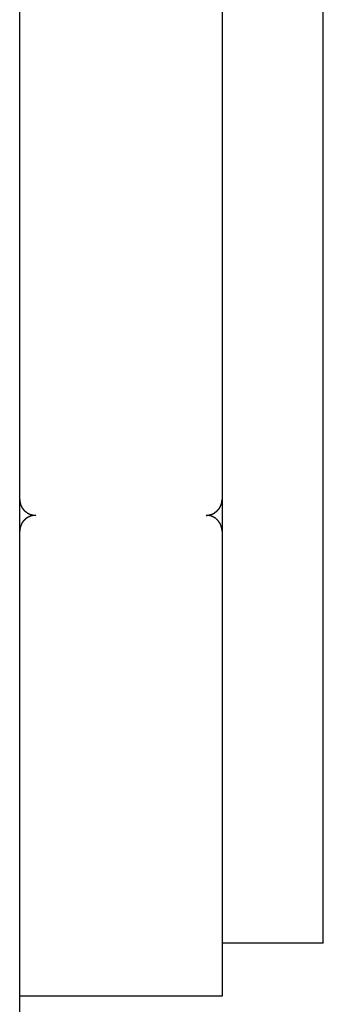
# Model space of a CAD drawing. Extents: x -66 to 65, y -27 to 27.
# Drawn here: x 1 to 2, y -6 to -4 of the extents above; entities that cross this region are included whole.
import ezdxf

# ---------------------------------------------------------------- set-up
doc = ezdxf.new("R2010")
doc.units = 0
doc.layers.get('0').update_dxf_attribs({"linetype": 'CONTINUOUS'})

msp = doc.modelspace()

# ---------------------------------------------------------------- linework, layer by layer
at = {"color": 0}
for points in [[(1.7601, -5.801), (1.7601, 12.7647)], [(1.7601, -5.801), (1.7601, 12.7647)], [(1.7601, -5.801), (1.7601, 12.7647)], [(1.7601, -5.801), (1.7601, 12.7647)], [(1.7601, -5.801), (1.7601, 12.7647)], [(1.7601, -5.801), (1.7601, 12.7647)], [(1.7601, -5.801), (1.7601, 12.7647)], [(1.7601, -5.801), (1.7601, 12.7647)], [(1.7601, -5.801), (1.7601, 12.7647)], [(1.7601, -5.801), (1.7601, 12.7647)], [(1.7601, -5.801), (1.7601, 12.7647)], [(1.7601, -5.801), (1.7601, 12.7647)], [(1.7601, -5.801), (1.7601, 12.7647)], [(1.7601, -5.801), (1.7601, 12.7647)], [(1.7601, -5.801), (1.7601, 12.7647)], [(1.7601, -5.801), (1.7601, 12.7647)], [(1.7601, -5.801), (1.7601, 12.7647)], [(1.7601, -5.801), (1.7601, 12.7647)], [(1.7601, -5.801), (1.7601, 12.7647)], [(1.7601, -5.801), (1.7601, 12.7647)], [(1.7601, -5.801), (1.7601, 12.7647)], [(1.1899, -6.531), (1.1899, -2.641)], [(1.1899, -6.531), (1.1899, -2.641)], [(1.1899, -6.531), (1.1899, -2.641)], [(1.1899, -6.531), (1.1899, -2.641)], [(1.1899, -6.531), (1.1899, -2.641)], [(1.1899, -6.531), (1.1899, -2.641)], [(1.1899, -6.531), (1.1899, -2.641)], [(1.1899, -6.531), (1.1899, -2.641)], [(1.1899, -6.531), (1.1899, -2.641)], [(1.1899, -6.531), (1.1899, -2.641)], [(1.1899, -6.531), (1.1899, -2.641)], [(1.1899, -6.531), (1.1899, -2.641)], [(1.1899, -6.531), (1.1899, -2.641)], [(1.1899, -6.531), (1.1899, -2.641)], [(1.1899, -6.531), (1.1899, -2.641)], [(1.1899, -6.531), (1.1899, -2.641)], [(1.1899, -6.531), (1.1899, -2.641)], [(1.1899, -6.531), (1.1899, -2.641)], [(1.1899, -6.531), (1.1899, -2.641)], [(1.1899, -6.531), (1.1899, -2.641)], [(1.1899, -6.531), (1.1899, -2.641)], [(1.1901, -4.9671), (1.1901, -4.0277)], [(1.1901, -4.9671), (1.1901, -4.0277)], [(1.1901, -4.9671), (1.1901, -4.0277)], [(1.1901, -4.9671), (1.1901, -4.0277)], [(1.1901, -4.9671), (1.1901, -4.0277)], [(1.1901, -4.9671), (1.1901, -4.0277)], [(1.1901, -4.9671), (1.1901, -4.0277)], [(1.1901, -4.9671), (1.1901, -4.0277)], [(1.1901, -4.9671), (1.1901, -4.0277)], [(1.1901, -4.9671), (1.1901, -4.0277)], [(1.1901, -4.9671), (1.1901, -4.0277)], [(1.1901, -4.9671), (1.1901, -4.0277)], [(1.1901, -4.9671), (1.1901, -4.0277)], [(1.1901, -4.9671), (1.1901, -4.0277)], [(1.1901, -4.9671), (1.1901, -4.0277)], [(1.1901, -4.9671), (1.1901, -4.0277)], [(1.1901, -4.9671), (1.1901, -4.0277)], [(1.1901, -4.9671), (1.1901, -4.0277)], [(1.1901, -4.9671), (1.1901, -4.0277)], [(1.1901, -4.9671), (1.1901, -4.0277)], [(1.1901, -4.9671), (1.1901, -4.0277)], [(1.5701, -4.0277), (1.5701, -4.9671)], [(1.5701, -4.0277), (1.5701, -4.9671)], [(1.5701, -4.0277), (1.5701, -4.9671)], [(1.5701, -4.0277), (1.5701, -4.9671)], [(1.5701, -4.0277), (1.5701, -4.9671)], [(1.5701, -4.0277), (1.5701, -4.9671)], [(1.5701, -4.0277), (1.5701, -4.9671)], [(1.5701, -4.0277), (1.5701, -4.9671)], [(1.5701, -4.0277), (1.5701, -4.9671)], [(1.5701, -4.0277), (1.5701, -4.9671)], [(1.5701, -4.0277), (1.5701, -4.9671)], [(1.5701, -4.0277), (1.5701, -4.9671)], [(1.5701, -4.0277), (1.5701, -4.9671)], [(1.5701, -4.0277), (1.5701, -4.9671)], [(1.5701, -4.0277), (1.5701, -4.9671)], [(1.5701, -4.0277), (1.5701, -4.9671)], [(1.5701, -4.0277), (1.5701, -4.9671)], [(1.5701, -4.0277), (1.5701, -4.9671)], [(1.5701, -4.0277), (1.5701, -4.9671)], [(1.5701, -4.0277), (1.5701, -4.9671)], [(1.5701, -4.0277), (1.5701, -4.9671)], [(1.1901, -4.9671), (1.1901, -4.9671)], [(1.1901, -5.0247), (1.1901, -4.9671)], [(1.1901, -5.0247), (1.1901, -4.9671)], [(1.1901, -5.0247), (1.1901, -4.9671)], [(1.1901, -5.0247), (1.1901, -4.9671)], [(1.1901, -5.0247), (1.1901, -4.9671)], [(1.1901, -5.0247), (1.1901, -4.9671)], [(1.1901, -5.0247), (1.1901, -4.9671)], [(1.1901, -5.0247), (1.1901, -4.9671)], [(1.1901, -5.0247), (1.1901, -4.9671)], [(1.1901, -5.0247), (1.1901, -4.9671)], [(1.1901, -5.0247), (1.1901, -4.9671)], [(1.1901, -5.0247), (1.1901, -4.9671)], [(1.1901, -5.0247), (1.1901, -4.9671)], [(1.1901, -5.0247), (1.1901, -4.9671)], [(1.1901, -5.0247), (1.1901, -4.9671)], [(1.1901, -5.0247), (1.1901, -4.9671)], [(1.1901, -5.0247), (1.1901, -4.9671)], [(1.1901, -5.0247), (1.1901, -4.9671)], [(1.1901, -5.0247), (1.1901, -4.9671)], [(1.1901, -5.0247), (1.1901, -4.9671)], [(1.1901, -5.0247), (1.1901, -4.9671)], [(1.1901, -4.9671), (1.1901, -4.9671)], [(1.1901, -4.9671), (1.1901, -4.9687), (1.1901, -4.9687), (1.1901, -4.9687), (1.1901, -4.9687), (1.1901, -4.9687), (1.1901, -4.969), (1.1901, -4.969), (1.1901, -4.9691), (1.1901, -4.9691), (1.1901, -4.9694), (1.1901, -4.9694), (1.1901, -4.9694), (1.1901, -4.9694), (1.1901, -4.9697), (1.1901, -4.9697), (1.1901, -4.97), (1.1901, -4.97), (1.1902, -4.9703), (1.1902, -4.9703), (1.1902, -4.9703), (1.1902, -4.9703), (1.1902, -4.9703), (1.1902, -4.9706), (1.1902, -4.9706), (1.1902, -4.9707), (1.1902, -4.9707), (1.1902, -4.971), (1.1902, -4.971), (1.1902, -4.971), (1.1902, -4.971), (1.1902, -4.9713), (1.1902, -4.9713), (1.1902, -4.9716), (1.1902, -4.9716), (1.1905, -4.9719), (1.1905, -4.9719), (1.1905, -4.9719), (1.1905, -4.9719), (1.1905, -4.9719), (1.1905, -4.9722), (1.1905, -4.9722), (1.1905, -4.9723), (1.1905, -4.9723), (1.1905, -4.9726), (1.1905, -4.9726), (1.1905, -4.9726), (1.1905, -4.9726), (1.1905, -4.9729), (1.1905, -4.9729), (1.1905, -4.9732), (1.1905, -4.9732), (1.1908, -4.9735), (1.1908, -4.9735), (1.1908, -4.9735), (1.1908, -4.9735), (1.1908, -4.9735), (1.1908, -4.9738), (1.1908, -4.9738), (1.1908, -4.9739), (1.1908, -4.9739), (1.1909, -4.9742), (1.1909, -4.9742), (1.1909, -4.9742), (1.1909, -4.9742), (1.1909, -4.9745), (1.1909, -4.9745), (1.1909, -4.9748), (1.1909, -4.9748), (1.1912, -4.9751), (1.1912, -4.9751), (1.1912, -4.9751), (1.1912, -4.9751), (1.1912, -4.9751), (1.1912, -4.9754), (1.1912, -4.9754), (1.1912, -4.9755), (1.1912, -4.9755), (1.1914, -4.9758), (1.1914, -4.9758), (1.1914, -4.9758), (1.1914, -4.9758), (1.1914, -4.9761), (1.1914, -4.9761), (1.1914, -4.9764), (1.1914, -4.9764), (1.1917, -4.9767), (1.1917, -4.9767), (1.1917, -4.9767), (1.1917, -4.9767), (1.1917, -4.9767), (1.1917, -4.977), (1.1917, -4.977), (1.1917, -4.9771), (1.1917, -4.9771), (1.1919, -4.9774), (1.1919, -4.9774), (1.1919, -4.9774), (1.1919, -4.9774), (1.1919, -4.9777), (1.1919, -4.9777), (1.1919, -4.978), (1.1919, -4.978), (1.1922, -4.9783), (1.1922, -4.9783), (1.1922, -4.9783), (1.1922, -4.9783), (1.1922, -4.9783), (1.1922, -4.9786), (1.1922, -4.9786), (1.1922, -4.9786), (1.1922, -4.9786), (1.1925, -4.9789), (1.1925, -4.9789), (1.1925, -4.9789), (1.1925, -4.9789), (1.1926, -4.9792), (1.1926, -4.9792), (1.1926, -4.9795), (1.1926, -4.9795), (1.1929, -4.9798), (1.1929, -4.9798), (1.1929, -4.9798), (1.1929, -4.9798), (1.1929, -4.9798), (1.1929, -4.9801), (1.1929, -4.9801), (1.1929, -4.9802), (1.1929, -4.9802), (1.1932, -4.9805), (1.1932, -4.9805), (1.1932, -4.9805), (1.1932, -4.9805), (1.1934, -4.9808), (1.1934, -4.9808), (1.1934, -4.9811), (1.1934, -4.9811), (1.1937, -4.9814), (1.1937, -4.9814), (1.1937, -4.9814), (1.1937, -4.9814), (1.1937, -4.9814), (1.1937, -4.9817), (1.1937, -4.9817), (1.1937, -4.9817), (1.1937, -4.9817), (1.194, -4.982), (1.194, -4.982), (1.194, -4.982), (1.194, -4.982), (1.1942, -4.9823), (1.1942, -4.9823), (1.1942, -4.9825), (1.1942, -4.9825), (1.1945, -4.9828), (1.1945, -4.9828), (1.1945, -4.9828), (1.1945, -4.9828), (1.1945, -4.9828), (1.1945, -4.9831), (1.1945, -4.9831), (1.1945, -4.9831), (1.1945, -4.9831), (1.1948, -4.9834), (1.1948, -4.9834), (1.1948, -4.9834), (1.1948, -4.9834), (1.1951, -4.9837), (1.1951, -4.9837), (1.1951, -4.9839), (1.1951, -4.9839), (1.1954, -4.9842), (1.1954, -4.9842), (1.1954, -4.9842), (1.1954, -4.9842), (1.1954, -4.9842), (1.1955, -4.9845), (1.1955, -4.9845), (1.1955, -4.9845), (1.1955, -4.9845), (1.1958, -4.9848), (1.1958, -4.9848), (1.1958, -4.9848), (1.1958, -4.9848), (1.1961, -4.9851), (1.1961, -4.9851), (1.1961, -4.9853), (1.1961, -4.9853), (1.1964, -4.9856), (1.1964, -4.9856), (1.1964, -4.9856), (1.1964, -4.9856), (1.1964, -4.9856), (1.1966, -4.9859), (1.1966, -4.9859), (1.1966, -4.9859), (1.1966, -4.9859), (1.1969, -4.9862), (1.1969, -4.9862), (1.1969, -4.9862), (1.1969, -4.9862), (1.1972, -4.9865), (1.1972, -4.9865), (1.1972, -4.9866), (1.1972, -4.9866), (1.1975, -4.9869), (1.1975, -4.9869), (1.1975, -4.9869), (1.1975, -4.9869), (1.1975, -4.9869), (1.1978, -4.9872), (1.1978, -4.9872), (1.1978, -4.9872), (1.1978, -4.9872), (1.1981, -4.9875), (1.1981, -4.9875), (1.1981, -4.9875), (1.1981, -4.9875), (1.1984, -4.9878), (1.1984, -4.9878), (1.1984, -4.9878), (1.1984, -4.9878), (1.1987, -4.9881), (1.1987, -4.9881), (1.1987, -4.9881), (1.1987, -4.9881), (1.1987, -4.9881), (1.1989, -4.9884), (1.1989, -4.9884), (1.1989, -4.9884), (1.1989, -4.9884), (1.1992, -4.9887), (1.1992, -4.9887), (1.1992, -4.9887), (1.1992, -4.9887), (1.1995, -4.989), (1.1995, -4.989), (1.1995, -4.989), (1.1995, -4.989), (1.1998, -4.9893), (1.1998, -4.9893), (1.1998, -4.9893), (1.1998, -4.9893), (1.1998, -4.9893), (1.2001, -4.9894), (1.2001, -4.9894), (1.2001, -4.9894), (1.2001, -4.9894), (1.2004, -4.9897), (1.2004, -4.9897), (1.2004, -4.9897), (1.2004, -4.9897), (1.2007, -4.99), (1.2007, -4.99), (1.2008, -4.99), (1.2008, -4.99), (1.2011, -4.9903), (1.2011, -4.9903), (1.2011, -4.9903), (1.2011, -4.9903), (1.2011, -4.9903), (1.2014, -4.9904), (1.2014, -4.9904), (1.2014, -4.9904), (1.2014, -4.9904), (1.2017, -4.9907), (1.2017, -4.9907), (1.2017, -4.9907), (1.2017, -4.9907), (1.202, -4.991), (1.202, -4.991), (1.2021, -4.991), (1.2021, -4.991), (1.2024, -4.9913), (1.2024, -4.9913), (1.2024, -4.9913), (1.2024, -4.9913), (1.2024, -4.9913), (1.2027, -4.9913), (1.2027, -4.9913), (1.2027, -4.9913), (1.2027, -4.9913), (1.203, -4.9916), (1.203, -4.9916), (1.203, -4.9916), (1.203, -4.9916), (1.2033, -4.9919), (1.2033, -4.9919), (1.2034, -4.9919), (1.2034, -4.9919), (1.2037, -4.9922), (1.2037, -4.9922), (1.2037, -4.9922), (1.2037, -4.9922), (1.2037, -4.9922), (1.204, -4.9922), (1.204, -4.9922), (1.204, -4.9922), (1.204, -4.9922), (1.2043, -4.9925), (1.2043, -4.9925), (1.2043, -4.9925), (1.2043, -4.9925), (1.2046, -4.9928), (1.2046, -4.9928), (1.2048, -4.9928), (1.2048, -4.9928), (1.2051, -4.9931), (1.2051, -4.9931), (1.2051, -4.9931), (1.2051, -4.9931), (1.2051, -4.9931), (1.2054, -4.9931), (1.2054, -4.9931), (1.2054, -4.9931), (1.2054, -4.9931), (1.2057, -4.9934), (1.2057, -4.9934), (1.2057, -4.9934), (1.2057, -4.9934), (1.206, -4.9935), (1.206, -4.9935), (1.2061, -4.9935), (1.2061, -4.9935), (1.2064, -4.9938), (1.2064, -4.9938), (1.2064, -4.9938), (1.2064, -4.9938), (1.2064, -4.9938), (1.2067, -4.9938), (1.2067, -4.9938), (1.2067, -4.9938), (1.2067, -4.9938), (1.207, -4.9941), (1.207, -4.9941), (1.207, -4.9941), (1.207, -4.9941), (1.2073, -4.9942), (1.2073, -4.9942), (1.2075, -4.9942), (1.2075, -4.9942), (1.2078, -4.9945), (1.2078, -4.9945), (1.2078, -4.9945), (1.2078, -4.9945), (1.2078, -4.9945), (1.2081, -4.9945), (1.2081, -4.9945), (1.2081, -4.9945), (1.2081, -4.9945), (1.2084, -4.9948), (1.2084, -4.9948), (1.2084, -4.9948), (1.2084, -4.9948), (1.2087, -4.9948), (1.2087, -4.9948), (1.2089, -4.9948), (1.2089, -4.9948), (1.2092, -4.9951), (1.2092, -4.9951), (1.2092, -4.9951), (1.2092, -4.9951), (1.2092, -4.9951), (1.2095, -4.9951), (1.2095, -4.9951), (1.2095, -4.9951), (1.2095, -4.9951), (1.2098, -4.9953), (1.2098, -4.9953), (1.2098, -4.9953), (1.2098, -4.9953), (1.2101, -4.9953), (1.2101, -4.9953), (1.2104, -4.9953), (1.2104, -4.9953), (1.2107, -4.9956), (1.2107, -4.9956), (1.2107, -4.9956), (1.2107, -4.9956), (1.2107, -4.9956), (1.211, -4.9956), (1.211, -4.9956), (1.211, -4.9956), (1.211, -4.9956), (1.2113, -4.9957), (1.2113, -4.9957), (1.2113, -4.9957), (1.2113, -4.9957), (1.2116, -4.9957), (1.2116, -4.9957), (1.2117, -4.9957), (1.2117, -4.9957), (1.212, -4.996), (1.212, -4.996), (1.212, -4.996), (1.212, -4.996), (1.212, -4.996), (1.2123, -4.996), (1.2123, -4.996), (1.2123, -4.996), (1.2123, -4.996), (1.2126, -4.996), (1.2126, -4.996), (1.2126, -4.996), (1.2126, -4.996), (1.2129, -4.996), (1.2129, -4.996), (1.213, -4.996), (1.213, -4.996), (1.2133, -4.9963), (1.2133, -4.9963), (1.2133, -4.9963), (1.2133, -4.9963), (1.2133, -4.9963), (1.2136, -4.9963), (1.2136, -4.9963), (1.2136, -4.9963), (1.2136, -4.9963), (1.2139, -4.9964), (1.2139, -4.9964), (1.2139, -4.9964), (1.2139, -4.9964), (1.2142, -4.9964), (1.2142, -4.9964), (1.2145, -4.9964), (1.2145, -4.9964), (1.2148, -4.9966), (1.2148, -4.9966), (1.2148, -4.9966), (1.215, -4.9966), (1.215, -4.9966), (1.2153, -4.9966), (1.2153, -4.9966), (1.2156, -4.9966), (1.2156, -4.9966), (1.2159, -4.9967), (1.2159, -4.9967), (1.2162, -4.9967), (1.2162, -4.9967), (1.2165, -4.9967), (1.2165, -4.9967), (1.2168, -4.9967), (1.2168, -4.9967), (1.2171, -4.9969), (1.2171, -4.9969), (1.2171, -4.9969), (1.2174, -4.9969), (1.2174, -4.9969), (1.2177, -4.9969), (1.2177, -4.9969), (1.218, -4.9969), (1.2183, -4.9969), (1.2186, -4.9969), (1.2186, -4.9969), (1.2189, -4.9969), (1.2189, -4.9969), (1.2192, -4.9969), (1.2192, -4.9969), (1.2195, -4.9969), (1.2198, -4.9969), (1.2201, -4.9971)], [(1.5401, -4.9971), (1.5417, -4.9971), (1.5417, -4.9971), (1.5417, -4.9969), (1.5417, -4.9969), (1.5417, -4.9969), (1.542, -4.9969), (1.542, -4.9969), (1.5421, -4.9969), (1.5421, -4.9969), (1.5424, -4.9969), (1.5424, -4.9969), (1.5424, -4.9969), (1.5424, -4.9969), (1.5427, -4.9969), (1.5427, -4.9969), (1.543, -4.9969), (1.543, -4.9969), (1.5433, -4.9969), (1.5433, -4.9969), (1.5433, -4.9967), (1.5433, -4.9967), (1.5433, -4.9967), (1.5436, -4.9967), (1.5436, -4.9967), (1.5437, -4.9967), (1.5437, -4.9967), (1.544, -4.9967), (1.544, -4.9967), (1.544, -4.9967), (1.544, -4.9967), (1.5443, -4.9967), (1.5443, -4.9967), (1.5446, -4.9967), (1.5446, -4.9967), (1.5449, -4.9967), (1.5449, -4.9967), (1.5449, -4.9964), (1.5449, -4.9964), (1.5449, -4.9964), (1.5452, -4.9964), (1.5452, -4.9964), (1.5453, -4.9964), (1.5453, -4.9964), (1.5456, -4.9964), (1.5456, -4.9964), (1.5456, -4.9964), (1.5456, -4.9964), (1.5459, -4.9964), (1.5459, -4.9964), (1.5462, -4.9964), (1.5462, -4.9964), (1.5465, -4.9964), (1.5465, -4.9964), (1.5465, -4.9961), (1.5465, -4.9961), (1.5465, -4.9961), (1.5468, -4.9961), (1.5468, -4.9961), (1.5469, -4.9961), (1.5469, -4.9961), (1.5472, -4.9961), (1.5472, -4.996), (1.5472, -4.996), (1.5472, -4.996), (1.5475, -4.996), (1.5475, -4.996), (1.5478, -4.996), (1.5478, -4.996), (1.5481, -4.996), (1.5481, -4.996), (1.5481, -4.9957), (1.5481, -4.9957), (1.5481, -4.9957), (1.5484, -4.9957), (1.5484, -4.9957), (1.5485, -4.9957), (1.5485, -4.9957), (1.5488, -4.9957), (1.5488, -4.9955), (1.5488, -4.9955), (1.5488, -4.9955), (1.5491, -4.9955), (1.5491, -4.9955), (1.5494, -4.9955), (1.5494, -4.9955), (1.5497, -4.9955), (1.5497, -4.9955), (1.5497, -4.9952), (1.5497, -4.9952), (1.5497, -4.9952), (1.55, -4.9952), (1.55, -4.9952), (1.5501, -4.9952), (1.5501, -4.9952), (1.5504, -4.9952), (1.5504, -4.9949), (1.5504, -4.9949), (1.5504, -4.9949), (1.5507, -4.9949), (1.5507, -4.9949), (1.551, -4.9949), (1.551, -4.9949), (1.5513, -4.9949), (1.5513, -4.9949), (1.5513, -4.9946), (1.5513, -4.9946), (1.5513, -4.9946), (1.5516, -4.9946), (1.5516, -4.9946), (1.5516, -4.9946), (1.5516, -4.9946), (1.5519, -4.9946), (1.5519, -4.9943), (1.5519, -4.9943), (1.5519, -4.9943), (1.5522, -4.9943), (1.5522, -4.9943), (1.5525, -4.9943), (1.5525, -4.9943), (1.5528, -4.9943), (1.5528, -4.9943), (1.5528, -4.994), (1.5528, -4.994), (1.5528, -4.994), (1.5531, -4.994), (1.5531, -4.9938), (1.5531, -4.9938), (1.5531, -4.9938), (1.5534, -4.9938), (1.5534, -4.9935), (1.5534, -4.9935), (1.5534, -4.9935), (1.5537, -4.9935), (1.5537, -4.9935), (1.554, -4.9935), (1.554, -4.9935), (1.5543, -4.9935), (1.5543, -4.9935), (1.5543, -4.9932), (1.5543, -4.9932), (1.5543, -4.9932), (1.5546, -4.9932), (1.5546, -4.993), (1.5546, -4.993), (1.5546, -4.993), (1.5549, -4.993), (1.5549, -4.9927), (1.5549, -4.9927), (1.5549, -4.9927), (1.5552, -4.9927), (1.5552, -4.9927), (1.5555, -4.9927), (1.5555, -4.9927), (1.5558, -4.9927), (1.5558, -4.9927), (1.5558, -4.9924), (1.5558, -4.9924), (1.5558, -4.9924), (1.5561, -4.9924), (1.5561, -4.9921), (1.5561, -4.9921), (1.5561, -4.9921), (1.5564, -4.9921), (1.5564, -4.9918), (1.5564, -4.9918), (1.5564, -4.9918), (1.5567, -4.9918), (1.5567, -4.9917), (1.5569, -4.9917), (1.5569, -4.9917), (1.5572, -4.9917), (1.5572, -4.9917), (1.5572, -4.9914), (1.5572, -4.9914), (1.5572, -4.9914), (1.5575, -4.9914), (1.5575, -4.9911), (1.5575, -4.9911), (1.5575, -4.9911), (1.5578, -4.9911), (1.5578, -4.9908), (1.5578, -4.9908), (1.5578, -4.9908), (1.5581, -4.9908), (1.5581, -4.9907), (1.5583, -4.9907), (1.5583, -4.9907), (1.5586, -4.9907), (1.5586, -4.9907), (1.5586, -4.9904), (1.5586, -4.9904), (1.5586, -4.9904), (1.5589, -4.9904), (1.5589, -4.9901), (1.5589, -4.9901), (1.5589, -4.9901), (1.5592, -4.9901), (1.5592, -4.9898), (1.5592, -4.9898), (1.5592, -4.9898), (1.5595, -4.9898), (1.5595, -4.9897), (1.5595, -4.9897), (1.5595, -4.9897), (1.5598, -4.9897), (1.5598, -4.9897), (1.5598, -4.9894), (1.5598, -4.9894), (1.5598, -4.9894), (1.5601, -4.9894), (1.5601, -4.9891), (1.5601, -4.9891), (1.5601, -4.9891), (1.5604, -4.9891), (1.5604, -4.9888), (1.5604, -4.9888), (1.5604, -4.9888), (1.5607, -4.9888), (1.5607, -4.9885), (1.5608, -4.9885), (1.5608, -4.9885), (1.5611, -4.9885), (1.5611, -4.9885), (1.5611, -4.9882), (1.5611, -4.9882), (1.5611, -4.9882), (1.5613, -4.9882), (1.5613, -4.9879), (1.5613, -4.9879), (1.5613, -4.9879), (1.5616, -4.9879), (1.5616, -4.9876), (1.5616, -4.9876), (1.5616, -4.9876), (1.5619, -4.9876), (1.5619, -4.9873), (1.5619, -4.9873), (1.5619, -4.9873), (1.5622, -4.9873), (1.5622, -4.9873), (1.5622, -4.987), (1.5622, -4.987), (1.5622, -4.987), (1.5624, -4.987), (1.5624, -4.9867), (1.5624, -4.9867), (1.5624, -4.9867), (1.5627, -4.9867), (1.5627, -4.9864), (1.5627, -4.9864), (1.5627, -4.9864), (1.563, -4.9864), (1.563, -4.9861), (1.563, -4.9861), (1.563, -4.9861), (1.5633, -4.9861), (1.5633, -4.9861), (1.5633, -4.9858), (1.5633, -4.9858), (1.5633, -4.9857), (1.5634, -4.9857), (1.5634, -4.9854), (1.5634, -4.9854), (1.5634, -4.9854), (1.5637, -4.9854), (1.5637, -4.9851), (1.5637, -4.9851), (1.5637, -4.9851), (1.564, -4.9851), (1.564, -4.9848), (1.564, -4.9848), (1.564, -4.9848), (1.5643, -4.9848), (1.5643, -4.9848), (1.5643, -4.9845), (1.5643, -4.9845), (1.5643, -4.9844), (1.5643, -4.9844), (1.5643, -4.9841), (1.5643, -4.9841), (1.5643, -4.9841), (1.5646, -4.9841), (1.5646, -4.9838), (1.5646, -4.9838), (1.5646, -4.9838), (1.5649, -4.9838), (1.5649, -4.9835), (1.5649, -4.9835), (1.5649, -4.9835), (1.5652, -4.9835), (1.5652, -4.9835), (1.5652, -4.9832), (1.5652, -4.9832), (1.5652, -4.983), (1.5652, -4.983), (1.5652, -4.9827), (1.5652, -4.9827), (1.5652, -4.9827), (1.5655, -4.9827), (1.5655, -4.9824), (1.5655, -4.9824), (1.5655, -4.9824), (1.5657, -4.9824), (1.5657, -4.9821), (1.5657, -4.9821), (1.5657, -4.9821), (1.566, -4.9821), (1.566, -4.9821), (1.566, -4.9818), (1.566, -4.9818), (1.566, -4.9817), (1.566, -4.9817), (1.566, -4.9814), (1.566, -4.9814), (1.566, -4.9814), (1.5663, -4.9814), (1.5663, -4.9811), (1.5663, -4.9811), (1.5663, -4.9811), (1.5665, -4.9811), (1.5665, -4.9808), (1.5665, -4.9808), (1.5665, -4.9808), (1.5668, -4.9808), (1.5668, -4.9808), (1.5668, -4.9805), (1.5668, -4.9805), (1.5668, -4.9803), (1.5668, -4.9803), (1.5668, -4.98), (1.5668, -4.98), (1.5668, -4.98), (1.5671, -4.98), (1.5671, -4.9797), (1.5671, -4.9797), (1.5671, -4.9797), (1.5672, -4.9797), (1.5672, -4.9794), (1.5672, -4.9794), (1.5672, -4.9794), (1.5675, -4.9794), (1.5675, -4.9794), (1.5675, -4.9791), (1.5675, -4.9791), (1.5675, -4.9789), (1.5675, -4.9789), (1.5675, -4.9786), (1.5675, -4.9786), (1.5675, -4.9786), (1.5677, -4.9786), (1.5677, -4.9783), (1.5677, -4.9783), (1.5677, -4.9783), (1.5677, -4.9783), (1.5677, -4.978), (1.5677, -4.978), (1.5677, -4.978), (1.568, -4.978), (1.568, -4.978), (1.568, -4.9777), (1.568, -4.9777), (1.568, -4.9774), (1.568, -4.9774), (1.568, -4.9771), (1.568, -4.9771), (1.568, -4.9771), (1.5682, -4.9771), (1.5682, -4.9768), (1.5682, -4.9768), (1.5682, -4.9768), (1.5682, -4.9768), (1.5682, -4.9765), (1.5682, -4.9765), (1.5682, -4.9765), (1.5685, -4.9765), (1.5685, -4.9765), (1.5685, -4.9762), (1.5685, -4.9762), (1.5685, -4.9761), (1.5685, -4.9761), (1.5685, -4.9758), (1.5685, -4.9758), (1.5685, -4.9758), (1.5687, -4.9758), (1.5687, -4.9755), (1.5687, -4.9755), (1.5687, -4.9755), (1.5687, -4.9755), (1.5687, -4.9752), (1.5687, -4.9752), (1.5687, -4.9752), (1.569, -4.9752), (1.569, -4.9752), (1.569, -4.9749), (1.569, -4.9749), (1.569, -4.9748), (1.569, -4.9748), (1.569, -4.9745), (1.569, -4.9745), (1.569, -4.9745), (1.569, -4.9745), (1.569, -4.9742), (1.569, -4.9742), (1.569, -4.9742), (1.569, -4.9742), (1.569, -4.9739), (1.569, -4.9739), (1.569, -4.9739), (1.5693, -4.9739), (1.5693, -4.9739), (1.5693, -4.9736), (1.5693, -4.9736), (1.5693, -4.9733), (1.5693, -4.9733), (1.5693, -4.973), (1.5693, -4.973), (1.5693, -4.973), (1.5693, -4.973), (1.5693, -4.9727), (1.5693, -4.9727), (1.5693, -4.9727), (1.5693, -4.9727), (1.5693, -4.9724), (1.5693, -4.9724), (1.5693, -4.9724), (1.5696, -4.9724), (1.5696, -4.9724), (1.5696, -4.9721), (1.5696, -4.9721), (1.5696, -4.9718), (1.5696, -4.9718), (1.5696, -4.9715), (1.5696, -4.9715), (1.5696, -4.9712), (1.5696, -4.9712), (1.5696, -4.9709), (1.5696, -4.9709), (1.5696, -4.9706), (1.5696, -4.9706), (1.5696, -4.9703), (1.5696, -4.9703), (1.5696, -4.9701), (1.5699, -4.9701), (1.5699, -4.9701), (1.5699, -4.9698), (1.5699, -4.9695), (1.5699, -4.9692), (1.5699, -4.9692), (1.5699, -4.9689), (1.5699, -4.9689), (1.5699, -4.9686), (1.5699, -4.9686), (1.5699, -4.9683), (1.5699, -4.968), (1.5699, -4.9677), (1.5699, -4.9677), (1.5699, -4.9674), (1.5699, -4.9674), (1.5699, -4.9671), (1.5701, -4.9671)], [(1.5701, -4.9671), (1.5701, -4.9671)], [(1.5701, -4.9671), (1.5701, -4.9749)], [(1.5701, -4.9671), (1.5701, -4.9749)], [(1.5701, -4.9671), (1.5701, -4.9749)], [(1.5701, -4.9671), (1.5701, -4.9749)], [(1.5701, -4.9671), (1.5701, -4.9749)], [(1.5701, -4.9671), (1.5701, -4.9749)], [(1.5701, -4.9671), (1.5701, -4.9749)], [(1.5701, -4.9671), (1.5701, -4.9749)], [(1.5701, -4.9671), (1.5701, -4.9749)], [(1.5701, -4.9671), (1.5701, -4.9749)], [(1.5701, -4.9671), (1.5701, -4.9749)], [(1.5701, -4.9671), (1.5701, -4.9749)], [(1.5701, -4.9671), (1.5701, -4.9749)], [(1.5701, -4.9671), (1.5701, -4.9749)], [(1.5701, -4.9671), (1.5701, -4.9749)], [(1.5701, -4.9671), (1.5701, -4.9749)], [(1.5701, -4.9671), (1.5701, -4.9749)], [(1.5701, -4.9671), (1.5701, -4.9749)], [(1.5701, -4.9671), (1.5701, -4.9749)], [(1.5701, -4.9671), (1.5701, -4.9749)], [(1.5701, -4.9671), (1.5701, -4.9749)], [(1.5701, -4.9671), (1.5701, -4.9671)], [(1.5701, -4.9749), (1.5701, -4.9749)], [(1.5701, -4.9749), (1.5701, -4.9749)], [(1.5701, -4.9749), (1.5701, -5.0271)], [(1.5701, -4.9749), (1.5701, -5.0271)], [(1.5701, -4.9749), (1.5701, -5.0271)], [(1.5701, -4.9749), (1.5701, -5.0271)], [(1.5701, -4.9749), (1.5701, -5.0271)], [(1.5701, -4.9749), (1.5701, -5.0271)], [(1.5701, -4.9749), (1.5701, -5.0271)], [(1.5701, -4.9749), (1.5701, -5.0271)], [(1.5701, -4.9749), (1.5701, -5.0271)], [(1.5701, -4.9749), (1.5701, -5.0271)], [(1.5701, -4.9749), (1.5701, -5.0271)], [(1.5701, -4.9749), (1.5701, -5.0271)], [(1.5701, -4.9749), (1.5701, -5.0271)], [(1.5701, -4.9749), (1.5701, -5.0271)], [(1.5701, -4.9749), (1.5701, -5.0271)], [(1.5701, -4.9749), (1.5701, -5.0271)], [(1.5701, -4.9749), (1.5701, -5.0271)], [(1.5701, -4.9749), (1.5701, -5.0271)], [(1.5701, -4.9749), (1.5701, -5.0271)], [(1.5701, -4.9749), (1.5701, -5.0271)], [(1.5701, -4.9749), (1.5701, -5.0271)], [(1.2201, -4.9971), (1.2185, -4.9971), (1.2185, -4.9971), (1.2182, -4.9971), (1.2182, -4.9971), (1.2179, -4.9971), (1.2179, -4.9971), (1.2176, -4.9971), (1.2176, -4.9971), (1.2176, -4.9971), (1.2176, -4.9971), (1.2173, -4.9971), (1.2173, -4.9971), (1.2172, -4.9971), (1.2172, -4.9971), (1.2169, -4.9971), (1.2169, -4.9971), (1.2169, -4.9971), (1.2169, -4.9973), (1.2169, -4.9973), (1.2166, -4.9973), (1.2166, -4.9973), (1.2163, -4.9973), (1.2163, -4.9973), (1.216, -4.9973), (1.216, -4.9973), (1.216, -4.9973), (1.216, -4.9973), (1.2157, -4.9973), (1.2157, -4.9973), (1.2156, -4.9973), (1.2156, -4.9973), (1.2153, -4.9973), (1.2153, -4.9973), (1.2153, -4.9973), (1.2153, -4.9975), (1.2153, -4.9975), (1.215, -4.9975), (1.215, -4.9975), (1.2147, -4.9975), (1.2147, -4.9975), (1.2144, -4.9975), (1.2144, -4.9975), (1.2144, -4.9975), (1.2144, -4.9975), (1.2141, -4.9975), (1.2141, -4.9975), (1.214, -4.9975), (1.214, -4.9975), (1.2137, -4.9975), (1.2137, -4.9975), (1.2137, -4.9975), (1.2137, -4.9978), (1.2137, -4.9978), (1.2134, -4.9978), (1.2134, -4.9978), (1.2131, -4.9978), (1.2131, -4.9978), (1.2128, -4.9978), (1.2128, -4.9978), (1.2128, -4.9978), (1.2128, -4.9979), (1.2125, -4.9979), (1.2125, -4.9979), (1.2124, -4.9979), (1.2124, -4.9979), (1.2121, -4.9979), (1.2121, -4.9979), (1.2121, -4.9979), (1.2121, -4.9982), (1.2121, -4.9982), (1.2118, -4.9982), (1.2118, -4.9982), (1.2115, -4.9982), (1.2115, -4.9982), (1.2112, -4.9982), (1.2112, -4.9982), (1.2112, -4.9982), (1.2112, -4.9984), (1.2109, -4.9984), (1.2109, -4.9984), (1.2108, -4.9984), (1.2108, -4.9984), (1.2105, -4.9984), (1.2105, -4.9984), (1.2105, -4.9984), (1.2105, -4.9987), (1.2105, -4.9987), (1.2102, -4.9987), (1.2102, -4.9987), (1.2099, -4.9987), (1.2099, -4.9987), (1.2096, -4.9987), (1.2096, -4.9987), (1.2096, -4.9987), (1.2096, -4.999), (1.2093, -4.999), (1.2093, -4.999), (1.2092, -4.999), (1.2092, -4.999), (1.2089, -4.999), (1.2089, -4.999), (1.2089, -4.999), (1.2089, -4.9993), (1.2089, -4.9993), (1.2086, -4.9993), (1.2086, -4.9993), (1.2083, -4.9993), (1.2083, -4.9993), (1.208, -4.9993), (1.208, -4.9993), (1.208, -4.9993), (1.208, -4.9996), (1.2077, -4.9996), (1.2077, -4.9996), (1.2076, -4.9996), (1.2076, -4.9996), (1.2073, -4.9996), (1.2073, -4.9996), (1.2073, -4.9996), (1.2073, -4.9999), (1.2073, -4.9999), (1.207, -4.9999), (1.207, -4.9999), (1.2067, -4.9999), (1.2067, -4.9999), (1.2064, -4.9999), (1.2064, -4.9999), (1.2064, -4.9999), (1.2064, -5.0002), (1.2061, -5.0002), (1.2061, -5.0002), (1.2061, -5.0002), (1.2061, -5.0004), (1.2058, -5.0004), (1.2058, -5.0004), (1.2058, -5.0004), (1.2058, -5.0007), (1.2058, -5.0007), (1.2055, -5.0007), (1.2055, -5.0007), (1.2053, -5.0007), (1.2053, -5.0007), (1.205, -5.0007), (1.205, -5.0007), (1.205, -5.0007), (1.205, -5.001), (1.2047, -5.001), (1.2047, -5.001), (1.2047, -5.001), (1.2047, -5.0012), (1.2044, -5.0012), (1.2044, -5.0012), (1.2044, -5.0012), (1.2044, -5.0015), (1.2044, -5.0015), (1.2041, -5.0015), (1.2041, -5.0015), (1.2039, -5.0015), (1.2039, -5.0016), (1.2036, -5.0016), (1.2036, -5.0016), (1.2036, -5.0016), (1.2036, -5.0019), (1.2033, -5.0019), (1.2033, -5.0019), (1.2033, -5.0019), (1.2033, -5.0022), (1.203, -5.0022), (1.203, -5.0022), (1.203, -5.0022), (1.203, -5.0025), (1.203, -5.0025), (1.2027, -5.0025), (1.2027, -5.0025), (1.2025, -5.0025), (1.2025, -5.0026), (1.2022, -5.0026), (1.2022, -5.0026), (1.2022, -5.0026), (1.2022, -5.0029), (1.2019, -5.0029), (1.2019, -5.0029), (1.2019, -5.0029), (1.2019, -5.0032), (1.2016, -5.0032), (1.2016, -5.0032), (1.2016, -5.0032), (1.2016, -5.0035), (1.2016, -5.0035), (1.2013, -5.0035), (1.2013, -5.0035), (1.2012, -5.0035), (1.2012, -5.0036), (1.2009, -5.0036), (1.2009, -5.0036), (1.2009, -5.0036), (1.2009, -5.0039), (1.2006, -5.0039), (1.2006, -5.0039), (1.2006, -5.0039), (1.2006, -5.0042), (1.2003, -5.0042), (1.2003, -5.0042), (1.2003, -5.0042), (1.2003, -5.0045), (1.2003, -5.0045), (1.2, -5.0045), (1.2, -5.0045), (1.2, -5.0045), (1.2, -5.0048), (1.1997, -5.0048), (1.1997, -5.0048), (1.1997, -5.0048), (1.1997, -5.0051), (1.1994, -5.0051), (1.1994, -5.0051), (1.1994, -5.0051), (1.1994, -5.0054), (1.1991, -5.0054), (1.1991, -5.0054), (1.1991, -5.0054), (1.1991, -5.0057), (1.1991, -5.0057), (1.1988, -5.0057), (1.1988, -5.0057), (1.1988, -5.0057), (1.1988, -5.006), (1.1985, -5.006), (1.1985, -5.006), (1.1985, -5.006), (1.1985, -5.0063), (1.1982, -5.0063), (1.1982, -5.0063), (1.1982, -5.0063), (1.1982, -5.0066), (1.1979, -5.0066), (1.1979, -5.0066), (1.1979, -5.0066), (1.1979, -5.0069), (1.1979, -5.0069), (1.1976, -5.0069), (1.1976, -5.0069), (1.1976, -5.0069), (1.1976, -5.0072), (1.1973, -5.0072), (1.1973, -5.0072), (1.1973, -5.0072), (1.1973, -5.0075), (1.197, -5.0075), (1.197, -5.0075), (1.197, -5.0075), (1.197, -5.0078), (1.1969, -5.0078), (1.1969, -5.0078), (1.1969, -5.0078), (1.1969, -5.0081), (1.1969, -5.0081), (1.1966, -5.0081), (1.1966, -5.0081), (1.1966, -5.0081), (1.1966, -5.0084), (1.1963, -5.0084), (1.1963, -5.0084), (1.1963, -5.0084), (1.1963, -5.0087), (1.196, -5.0087), (1.196, -5.0087), (1.196, -5.0087), (1.196, -5.009), (1.1959, -5.009), (1.1959, -5.0091), (1.1959, -5.0091), (1.1959, -5.0094), (1.1959, -5.0094), (1.1956, -5.0094), (1.1956, -5.0094), (1.1956, -5.0094), (1.1956, -5.0097), (1.1953, -5.0097), (1.1953, -5.0097), (1.1953, -5.0097), (1.1953, -5.01), (1.195, -5.01), (1.195, -5.01), (1.195, -5.01), (1.195, -5.0103), (1.1949, -5.0103), (1.1949, -5.0104), (1.1949, -5.0104), (1.1949, -5.0107), (1.1949, -5.0107), (1.1946, -5.0107), (1.1946, -5.0107), (1.1946, -5.0107), (1.1946, -5.011), (1.1944, -5.011), (1.1944, -5.011), (1.1944, -5.011), (1.1944, -5.0113), (1.1941, -5.0113), (1.1941, -5.0113), (1.1941, -5.0113), (1.1941, -5.0116), (1.1941, -5.0116), (1.1941, -5.0118), (1.1941, -5.0118), (1.1941, -5.0121), (1.1941, -5.0121), (1.1938, -5.0121), (1.1938, -5.0121), (1.1938, -5.0121), (1.1938, -5.0124), (1.1937, -5.0124), (1.1937, -5.0124), (1.1937, -5.0124), (1.1937, -5.0127), (1.1934, -5.0127), (1.1934, -5.0127), (1.1934, -5.0127), (1.1934, -5.013), (1.1934, -5.013), (1.1934, -5.0131), (1.1934, -5.0131), (1.1934, -5.0134), (1.1934, -5.0134), (1.1931, -5.0134), (1.1931, -5.0134), (1.1931, -5.0134), (1.1931, -5.0137), (1.193, -5.0137), (1.193, -5.0137), (1.193, -5.0137), (1.193, -5.014), (1.1927, -5.014), (1.1927, -5.014), (1.1927, -5.014), (1.1927, -5.0143), (1.1927, -5.0143), (1.1927, -5.0145), (1.1927, -5.0145), (1.1927, -5.0148), (1.1927, -5.0148), (1.1924, -5.0148), (1.1924, -5.0148), (1.1924, -5.0148), (1.1924, -5.0151), (1.1924, -5.0151), (1.1924, -5.0151), (1.1924, -5.0151), (1.1924, -5.0154), (1.1921, -5.0154), (1.1921, -5.0154), (1.1921, -5.0154), (1.1921, -5.0157), (1.1921, -5.0157), (1.1921, -5.0159), (1.1921, -5.0159), (1.1921, -5.0162), (1.1921, -5.0162), (1.1918, -5.0162), (1.1918, -5.0162), (1.1918, -5.0162), (1.1918, -5.0165), (1.1918, -5.0165), (1.1918, -5.0165), (1.1918, -5.0165), (1.1918, -5.0168), (1.1916, -5.0168), (1.1916, -5.0168), (1.1916, -5.0168), (1.1916, -5.0171), (1.1916, -5.0171), (1.1916, -5.0174), (1.1916, -5.0174), (1.1916, -5.0177), (1.1916, -5.0177), (1.1913, -5.0177), (1.1913, -5.0177), (1.1913, -5.0177), (1.1913, -5.018), (1.1913, -5.018), (1.1913, -5.018), (1.1913, -5.018), (1.1913, -5.0183), (1.1912, -5.0183), (1.1912, -5.0183), (1.1912, -5.0183), (1.1912, -5.0186), (1.1912, -5.0186), (1.1912, -5.0187), (1.1912, -5.0187), (1.1912, -5.019), (1.1912, -5.019), (1.1909, -5.019), (1.1909, -5.019), (1.1909, -5.019), (1.1909, -5.0193), (1.1909, -5.0193), (1.1909, -5.0193), (1.1909, -5.0193), (1.1909, -5.0196), (1.1908, -5.0196), (1.1908, -5.0196), (1.1908, -5.0196), (1.1908, -5.0199), (1.1908, -5.0199), (1.1908, -5.02), (1.1908, -5.02), (1.1908, -5.0203), (1.1908, -5.0203), (1.1905, -5.0203), (1.1905, -5.0203), (1.1905, -5.0203), (1.1905, -5.0206), (1.1905, -5.0206), (1.1905, -5.0206), (1.1905, -5.0206), (1.1905, -5.0209), (1.1905, -5.0209), (1.1905, -5.0209), (1.1905, -5.0209), (1.1905, -5.0212), (1.1905, -5.0212), (1.1905, -5.0215), (1.1905, -5.0215), (1.1905, -5.0218), (1.1905, -5.0218), (1.1903, -5.0218), (1.1903, -5.022), (1.1903, -5.022), (1.1903, -5.0223), (1.1903, -5.0223), (1.1903, -5.0226), (1.1903, -5.0226), (1.1903, -5.0229), (1.1903, -5.0229), (1.1903, -5.0232), (1.1903, -5.0232), (1.1903, -5.0235), (1.1903, -5.0235), (1.1903, -5.0238), (1.1903, -5.0238), (1.1903, -5.0241), (1.1903, -5.0241), (1.1901, -5.0241), (1.1901, -5.0244), (1.1901, -5.0244), (1.1901, -5.0247), (1.1901, -5.0247), (1.1901, -5.025), (1.1901, -5.0253), (1.1901, -5.0256), (1.1901, -5.0256), (1.1901, -5.0259), (1.1901, -5.0259), (1.1901, -5.0262), (1.1901, -5.0262), (1.1901, -5.0265), (1.1901, -5.0268), (1.1901, -5.0271)], [(1.5701, -5.0271), (1.57, -5.0255), (1.57, -5.0255), (1.5699, -5.0252), (1.5699, -5.0252), (1.5699, -5.0249), (1.5699, -5.0249), (1.5699, -5.0246), (1.5699, -5.0246), (1.5699, -5.0246), (1.5699, -5.0246), (1.5699, -5.0243), (1.5699, -5.0243), (1.5699, -5.0242), (1.5699, -5.0242), (1.5699, -5.0239), (1.5699, -5.0239), (1.5699, -5.0239), (1.5699, -5.0239), (1.5699, -5.0239), (1.5697, -5.0236), (1.5697, -5.0236), (1.5697, -5.0233), (1.5697, -5.0233), (1.5697, -5.023), (1.5697, -5.023), (1.5697, -5.023), (1.5697, -5.023), (1.5697, -5.0227), (1.5697, -5.0227), (1.5697, -5.0226), (1.5697, -5.0226), (1.5697, -5.0223), (1.5697, -5.0223), (1.5697, -5.0223), (1.5697, -5.0223), (1.5697, -5.0223), (1.5694, -5.022), (1.5694, -5.022), (1.5694, -5.0217), (1.5694, -5.0217), (1.5694, -5.0214), (1.5694, -5.0214), (1.5694, -5.0214), (1.5694, -5.0214), (1.5694, -5.0211), (1.5694, -5.0211), (1.5694, -5.021), (1.5694, -5.021), (1.5694, -5.0207), (1.5694, -5.0207), (1.5694, -5.0207), (1.5694, -5.0207), (1.5694, -5.0207), (1.5691, -5.0204), (1.5691, -5.0204), (1.5691, -5.0201), (1.5691, -5.0201), (1.5691, -5.0198), (1.5691, -5.0198), (1.5691, -5.0198), (1.5691, -5.0198), (1.569, -5.0195), (1.569, -5.0195), (1.569, -5.0194), (1.569, -5.0194), (1.569, -5.0191), (1.569, -5.0191), (1.569, -5.0191), (1.569, -5.0191), (1.569, -5.0191), (1.5687, -5.0188), (1.5687, -5.0188), (1.5687, -5.0185), (1.5687, -5.0185), (1.5687, -5.0182), (1.5687, -5.0182), (1.5687, -5.0182), (1.5687, -5.0182), (1.5685, -5.0179), (1.5685, -5.0179), (1.5685, -5.0178), (1.5685, -5.0178), (1.5685, -5.0175), (1.5685, -5.0175), (1.5685, -5.0175), (1.5685, -5.0175), (1.5685, -5.0175), (1.5682, -5.0172), (1.5682, -5.0172), (1.5682, -5.0169), (1.5682, -5.0169), (1.5682, -5.0166), (1.5682, -5.0166), (1.5682, -5.0166), (1.5682, -5.0166), (1.5679, -5.0163), (1.5679, -5.0163), (1.5679, -5.0162), (1.5679, -5.0162), (1.5679, -5.0159), (1.5679, -5.0159), (1.5679, -5.0159), (1.5679, -5.0159), (1.5679, -5.0159), (1.5676, -5.0156), (1.5676, -5.0156), (1.5676, -5.0153), (1.5676, -5.0153), (1.5675, -5.015), (1.5675, -5.015), (1.5675, -5.015), (1.5675, -5.015), (1.5672, -5.0147), (1.5672, -5.0147), (1.5672, -5.0147), (1.5672, -5.0147), (1.5672, -5.0144), (1.5672, -5.0144), (1.5672, -5.0144), (1.5672, -5.0144), (1.5672, -5.0144), (1.5669, -5.0141), (1.5669, -5.0141), (1.5669, -5.0138), (1.5669, -5.0138), (1.5668, -5.0135), (1.5668, -5.0135), (1.5668, -5.0135), (1.5668, -5.0135), (1.5665, -5.0132), (1.5665, -5.0132), (1.5665, -5.0131), (1.5665, -5.0131), (1.5665, -5.0128), (1.5665, -5.0128), (1.5665, -5.0128), (1.5665, -5.0128), (1.5665, -5.0128), (1.5662, -5.0125), (1.5662, -5.0125), (1.5662, -5.0123), (1.5662, -5.0123), (1.5659, -5.012), (1.5659, -5.012), (1.5659, -5.012), (1.5659, -5.012), (1.5656, -5.0117), (1.5656, -5.0117), (1.5656, -5.0117), (1.5656, -5.0117), (1.5656, -5.0114), (1.5656, -5.0114), (1.5656, -5.0114), (1.5656, -5.0114), (1.5656, -5.0114), (1.5653, -5.0111), (1.5653, -5.0111), (1.5653, -5.0109), (1.5653, -5.0109), (1.565, -5.0106), (1.565, -5.0106), (1.565, -5.0106), (1.565, -5.0106), (1.5647, -5.0103), (1.5647, -5.0103), (1.5647, -5.0103), (1.5647, -5.0103), (1.5647, -5.01), (1.5647, -5.01), (1.5647, -5.01), (1.5647, -5.01), (1.5647, -5.01), (1.5644, -5.0097), (1.5644, -5.0097), (1.5644, -5.0095), (1.5644, -5.0095), (1.5641, -5.0092), (1.5641, -5.0092), (1.5641, -5.0092), (1.5641, -5.0092), (1.5638, -5.0089), (1.5638, -5.0089), (1.5638, -5.0089), (1.5638, -5.0089), (1.5637, -5.0086), (1.5637, -5.0086), (1.5637, -5.0086), (1.5637, -5.0086), (1.5637, -5.0086), (1.5634, -5.0083), (1.5634, -5.0083), (1.5634, -5.0082), (1.5634, -5.0082), (1.5631, -5.0079), (1.5631, -5.0079), (1.5631, -5.0079), (1.5631, -5.0079), (1.5628, -5.0076), (1.5628, -5.0076), (1.5628, -5.0076), (1.5628, -5.0076), (1.5626, -5.0073), (1.5626, -5.0073), (1.5626, -5.0073), (1.5626, -5.0073), (1.5626, -5.0073), (1.5623, -5.007), (1.5623, -5.007), (1.5623, -5.007), (1.5623, -5.007), (1.562, -5.0067), (1.562, -5.0067), (1.562, -5.0067), (1.562, -5.0067), (1.5617, -5.0064), (1.5617, -5.0064), (1.5617, -5.0064), (1.5617, -5.0064), (1.5615, -5.0061), (1.5615, -5.0061), (1.5615, -5.0061), (1.5615, -5.0061), (1.5615, -5.0061), (1.5612, -5.0058), (1.5612, -5.0058), (1.5612, -5.0058), (1.5612, -5.0058), (1.5609, -5.0055), (1.5609, -5.0055), (1.5609, -5.0055), (1.5609, -5.0055), (1.5606, -5.0052), (1.5606, -5.0052), (1.5606, -5.0052), (1.5606, -5.0052), (1.5603, -5.0049), (1.5603, -5.0049), (1.5603, -5.0049), (1.5603, -5.0049), (1.5603, -5.0049), (1.56, -5.0046), (1.56, -5.0046), (1.56, -5.0046), (1.56, -5.0046), (1.5597, -5.0043), (1.5597, -5.0043), (1.5597, -5.0043), (1.5597, -5.0043), (1.5594, -5.004), (1.5594, -5.004), (1.5594, -5.004), (1.5594, -5.004), (1.5591, -5.0039), (1.5591, -5.0039), (1.5591, -5.0039), (1.5591, -5.0039), (1.5591, -5.0039), (1.5588, -5.0036), (1.5588, -5.0036), (1.5587, -5.0036), (1.5587, -5.0036), (1.5584, -5.0033), (1.5584, -5.0033), (1.5584, -5.0033), (1.5584, -5.0033), (1.5581, -5.003), (1.5581, -5.003), (1.5581, -5.003), (1.5581, -5.003), (1.5578, -5.0029), (1.5578, -5.0029), (1.5578, -5.0029), (1.5578, -5.0029), (1.5578, -5.0029), (1.5575, -5.0026), (1.5575, -5.0026), (1.5574, -5.0026), (1.5574, -5.0026), (1.5571, -5.0023), (1.5571, -5.0023), (1.5571, -5.0023), (1.5571, -5.0023), (1.5568, -5.002), (1.5568, -5.002), (1.5568, -5.002), (1.5568, -5.002), (1.5565, -5.002), (1.5565, -5.002), (1.5565, -5.002), (1.5565, -5.002), (1.5565, -5.002), (1.5562, -5.0017), (1.5562, -5.0017), (1.556, -5.0017), (1.556, -5.0017), (1.5557, -5.0014), (1.5557, -5.0014), (1.5557, -5.0014), (1.5557, -5.0014), (1.5554, -5.0011), (1.5554, -5.0011), (1.5554, -5.0011), (1.5554, -5.0011), (1.5551, -5.0011), (1.5551, -5.0011), (1.5551, -5.0011), (1.5551, -5.0011), (1.5551, -5.0011), (1.5548, -5.0008), (1.5548, -5.0008), (1.5546, -5.0008), (1.5546, -5.0008), (1.5543, -5.0007), (1.5543, -5.0007), (1.5543, -5.0007), (1.5543, -5.0007), (1.554, -5.0004), (1.554, -5.0004), (1.554, -5.0004), (1.554, -5.0004), (1.5537, -5.0004), (1.5537, -5.0004), (1.5537, -5.0004), (1.5537, -5.0004), (1.5537, -5.0004), (1.5534, -5.0001), (1.5534, -5.0001), (1.5532, -5.0001), (1.5532, -5.0001), (1.5529, -5), (1.5529, -5), (1.5529, -5), (1.5529, -5), (1.5526, -4.9997), (1.5526, -4.9997), (1.5526, -4.9997), (1.5526, -4.9997), (1.5523, -4.9997), (1.5523, -4.9997), (1.5523, -4.9997), (1.5523, -4.9997), (1.5523, -4.9997), (1.552, -4.9994), (1.552, -4.9994), (1.5518, -4.9994), (1.5518, -4.9994), (1.5515, -4.9994), (1.5515, -4.9994), (1.5515, -4.9994), (1.5515, -4.9994), (1.5512, -4.9991), (1.5512, -4.9991), (1.5512, -4.9991), (1.5512, -4.9991), (1.5509, -4.9991), (1.5509, -4.9991), (1.5509, -4.9991), (1.5509, -4.9991), (1.5509, -4.9991), (1.5506, -4.9988), (1.5506, -4.9988), (1.5504, -4.9988), (1.5504, -4.9988), (1.5501, -4.9988), (1.5501, -4.9988), (1.5501, -4.9988), (1.5501, -4.9988), (1.5498, -4.9986), (1.5498, -4.9986), (1.5498, -4.9986), (1.5498, -4.9986), (1.5495, -4.9986), (1.5495, -4.9986), (1.5495, -4.9986), (1.5495, -4.9986), (1.5495, -4.9986), (1.5492, -4.9983), (1.5492, -4.9983), (1.549, -4.9983), (1.549, -4.9983), (1.5487, -4.9983), (1.5487, -4.9983), (1.5487, -4.9983), (1.5487, -4.9983), (1.5484, -4.9982), (1.5484, -4.9982), (1.5484, -4.9982), (1.5484, -4.9982), (1.5481, -4.9982), (1.5481, -4.9982), (1.5481, -4.9982), (1.5481, -4.9982), (1.5481, -4.9982), (1.5478, -4.9979), (1.5478, -4.9979), (1.5478, -4.9979), (1.5478, -4.9979), (1.5475, -4.9979), (1.5475, -4.9979), (1.5475, -4.9979), (1.5475, -4.9979), (1.5472, -4.9979), (1.5472, -4.9979), (1.5472, -4.9979), (1.5472, -4.9979), (1.5469, -4.9979), (1.5469, -4.9979), (1.5469, -4.9979), (1.5469, -4.9979), (1.5469, -4.9979), (1.5466, -4.9976), (1.5466, -4.9976), (1.5463, -4.9976), (1.5463, -4.9976), (1.546, -4.9976), (1.546, -4.9976), (1.546, -4.9976), (1.546, -4.9976), (1.5457, -4.9976), (1.5457, -4.9976), (1.5457, -4.9976), (1.5457, -4.9976), (1.5454, -4.9976), (1.5454, -4.9976), (1.5454, -4.9976), (1.5454, -4.9976), (1.5454, -4.9976), (1.5451, -4.9973), (1.5451, -4.9973), (1.5448, -4.9973), (1.5448, -4.9973), (1.5445, -4.9973), (1.5445, -4.9973), (1.5442, -4.9973), (1.5442, -4.9973), (1.5439, -4.9973), (1.5439, -4.9973), (1.5436, -4.9973), (1.5436, -4.9973), (1.5433, -4.9973), (1.5433, -4.9973), (1.5431, -4.9973), (1.5431, -4.9973), (1.5431, -4.9973), (1.5428, -4.9971), (1.5425, -4.9971), (1.5422, -4.9971), (1.5422, -4.9971), (1.5419, -4.9971), (1.5419, -4.9971), (1.5416, -4.9971), (1.5416, -4.9971), (1.5413, -4.9971), (1.541, -4.9971), (1.5407, -4.9971), (1.5407, -4.9971), (1.5404, -4.9971), (1.5404, -4.9971), (1.5401, -4.9971), (1.5401, -4.9971)], [(1.1901, -5.0247), (1.1901, -5.0247)], [(1.1901, -5.0271), (1.1901, -5.0247)], [(1.1901, -5.0271), (1.1901, -5.0247)], [(1.1901, -5.0271), (1.1901, -5.0247)], [(1.1901, -5.0271), (1.1901, -5.0247)], [(1.1901, -5.0271), (1.1901, -5.0247)], [(1.1901, -5.0271), (1.1901, -5.0247)], [(1.1901, -5.0271), (1.1901, -5.0247)], [(1.1901, -5.0271), (1.1901, -5.0247)], [(1.1901, -5.0271), (1.1901, -5.0247)], [(1.1901, -5.0271), (1.1901, -5.0247)], [(1.1901, -5.0271), (1.1901, -5.0247)], [(1.1901, -5.0271), (1.1901, -5.0247)], [(1.1901, -5.0271), (1.1901, -5.0247)], [(1.1901, -5.0271), (1.1901, -5.0247)], [(1.1901, -5.0271), (1.1901, -5.0247)], [(1.1901, -5.0271), (1.1901, -5.0247)], [(1.1901, -5.0271), (1.1901, -5.0247)], [(1.1901, -5.0271), (1.1901, -5.0247)], [(1.1901, -5.0271), (1.1901, -5.0247)], [(1.1901, -5.0271), (1.1901, -5.0247)], [(1.1901, -5.0271), (1.1901, -5.0247)], [(1.1901, -5.0247), (1.1901, -5.0247)], [(1.1901, -5.0271), (1.1901, -5.0271)], [(1.1901, -5.0271), (1.1901, -5.0271)], [(1.1901, -5.901), (1.1901, -5.0271)], [(1.1901, -5.901), (1.1901, -5.0271)], [(1.1901, -5.901), (1.1901, -5.0271)], [(1.1901, -5.901), (1.1901, -5.0271)], [(1.1901, -5.901), (1.1901, -5.0271)], [(1.1901, -5.901), (1.1901, -5.0271)], [(1.1901, -5.901), (1.1901, -5.0271)], [(1.1901, -5.901), (1.1901, -5.0271)], [(1.1901, -5.901), (1.1901, -5.0271)], [(1.1901, -5.901), (1.1901, -5.0271)], [(1.1901, -5.901), (1.1901, -5.0271)], [(1.1901, -5.901), (1.1901, -5.0271)], [(1.1901, -5.901), (1.1901, -5.0271)], [(1.1901, -5.901), (1.1901, -5.0271)], [(1.1901, -5.901), (1.1901, -5.0271)], [(1.1901, -5.901), (1.1901, -5.0271)], [(1.1901, -5.901), (1.1901, -5.0271)], [(1.1901, -5.901), (1.1901, -5.0271)], [(1.1901, -5.901), (1.1901, -5.0271)], [(1.1901, -5.901), (1.1901, -5.0271)], [(1.1901, -5.901), (1.1901, -5.0271)], [(1.5701, -5.0271), (1.5701, -5.0271)], [(1.5701, -5.0271), (1.5701, -5.901)], [(1.5701, -5.0271), (1.5701, -5.901)], [(1.5701, -5.0271), (1.5701, -5.901)], [(1.5701, -5.0271), (1.5701, -5.901)], [(1.5701, -5.0271), (1.5701, -5.901)], [(1.5701, -5.0271), (1.5701, -5.901)], [(1.5701, -5.0271), (1.5701, -5.901)], [(1.5701, -5.0271), (1.5701, -5.901)], [(1.5701, -5.0271), (1.5701, -5.901)], [(1.5701, -5.0271), (1.5701, -5.901)], [(1.5701, -5.0271), (1.5701, -5.901)], [(1.5701, -5.0271), (1.5701, -5.901)], [(1.5701, -5.0271), (1.5701, -5.901)], [(1.5701, -5.0271), (1.5701, -5.901)], [(1.5701, -5.0271), (1.5701, -5.901)], [(1.5701, -5.0271), (1.5701, -5.901)], [(1.5701, -5.0271), (1.5701, -5.901)], [(1.5701, -5.0271), (1.5701, -5.901)], [(1.5701, -5.0271), (1.5701, -5.901)], [(1.5701, -5.0271), (1.5701, -5.901)], [(1.5701, -5.0271), (1.5701, -5.901)], [(1.5701, -5.0271), (1.5701, -5.0271)], [(1.1899, -5.801), (1.1899, -5.801)], [(1.1901, -5.801), (1.1899, -5.801)], [(1.1901, -5.801), (1.1899, -5.801)], [(1.1901, -5.801), (1.1899, -5.801)], [(1.1901, -5.801), (1.1899, -5.801)], [(1.1901, -5.801), (1.1899, -5.801)], [(1.1901, -5.801), (1.1899, -5.801)], [(1.1901, -5.801), (1.1899, -5.801)], [(1.1901, -5.801), (1.1899, -5.801)], [(1.1901, -5.801), (1.1899, -5.801)], [(1.1901, -5.801), (1.1899, -5.801)], [(1.1901, -5.801), (1.1899, -5.801)], [(1.1901, -5.801), (1.1899, -5.801)], [(1.1901, -5.801), (1.1899, -5.801)], [(1.1901, -5.801), (1.1899, -5.801)], [(1.1901, -5.801), (1.1899, -5.801)], [(1.1901, -5.801), (1.1899, -5.801)], [(1.1901, -5.801), (1.1899, -5.801)], [(1.1901, -5.801), (1.1899, -5.801)], [(1.1901, -5.801), (1.1899, -5.801)], [(1.1901, -5.801), (1.1899, -5.801)], [(1.1901, -5.801), (1.1899, -5.801)], [(1.1901, -5.801), (1.1901, -5.801)], [(1.5701, -5.801), (1.5701, -5.801)], [(1.7601, -5.801), (1.5701, -5.801)], [(1.7601, -5.801), (1.5701, -5.801)], [(1.7601, -5.801), (1.5701, -5.801)], [(1.7601, -5.801), (1.5701, -5.801)], [(1.7601, -5.801), (1.5701, -5.801)], [(1.7601, -5.801), (1.5701, -5.801)], [(1.7601, -5.801), (1.5701, -5.801)], [(1.7601, -5.801), (1.5701, -5.801)], [(1.7601, -5.801), (1.5701, -5.801)], [(1.7601, -5.801), (1.5701, -5.801)], [(1.7601, -5.801), (1.5701, -5.801)], [(1.7601, -5.801), (1.5701, -5.801)], [(1.7601, -5.801), (1.5701, -5.801)], [(1.7601, -5.801), (1.5701, -5.801)], [(1.7601, -5.801), (1.5701, -5.801)], [(1.7601, -5.801), (1.5701, -5.801)], [(1.7601, -5.801), (1.5701, -5.801)], [(1.7601, -5.801), (1.5701, -5.801)], [(1.7601, -5.801), (1.5701, -5.801)], [(1.7601, -5.801), (1.5701, -5.801)], [(1.7601, -5.801), (1.5701, -5.801)], [(1.7601, -5.801), (1.7601, -5.801)], [(1.7601, -5.801), (1.7601, -5.801)], [(1.1901, -5.901), (1.1901, -5.901)], [(1.5701, -5.901), (1.1901, -5.901)], [(1.5701, -5.901), (1.1901, -5.901)], [(1.5701, -5.901), (1.1901, -5.901)], [(1.5701, -5.901), (1.1901, -5.901)], [(1.5701, -5.901), (1.1901, -5.901)], [(1.5701, -5.901), (1.1901, -5.901)], [(1.5701, -5.901), (1.1901, -5.901)], [(1.5701, -5.901), (1.1901, -5.901)], [(1.5701, -5.901), (1.1901, -5.901)], [(1.5701, -5.901), (1.1901, -5.901)], [(1.5701, -5.901), (1.1901, -5.901)], [(1.5701, -5.901), (1.1901, -5.901)], [(1.5701, -5.901), (1.1901, -5.901)], [(1.5701, -5.901), (1.1901, -5.901)], [(1.5701, -5.901), (1.1901, -5.901)], [(1.5701, -5.901), (1.1901, -5.901)], [(1.5701, -5.901), (1.1901, -5.901)], [(1.5701, -5.901), (1.1901, -5.901)], [(1.5701, -5.901), (1.1901, -5.901)], [(1.5701, -5.901), (1.1901, -5.901)], [(1.5701, -5.901), (1.1901, -5.901)], [(1.1901, -5.901), (1.1901, -5.901)], [(1.5701, -5.901), (1.5701, -5.901)], [(1.5701, -5.901), (1.5701, -5.901)]]:
    msp.add_lwpolyline(points, dxfattribs=at)

doc.saveas('drawing.dxf')
